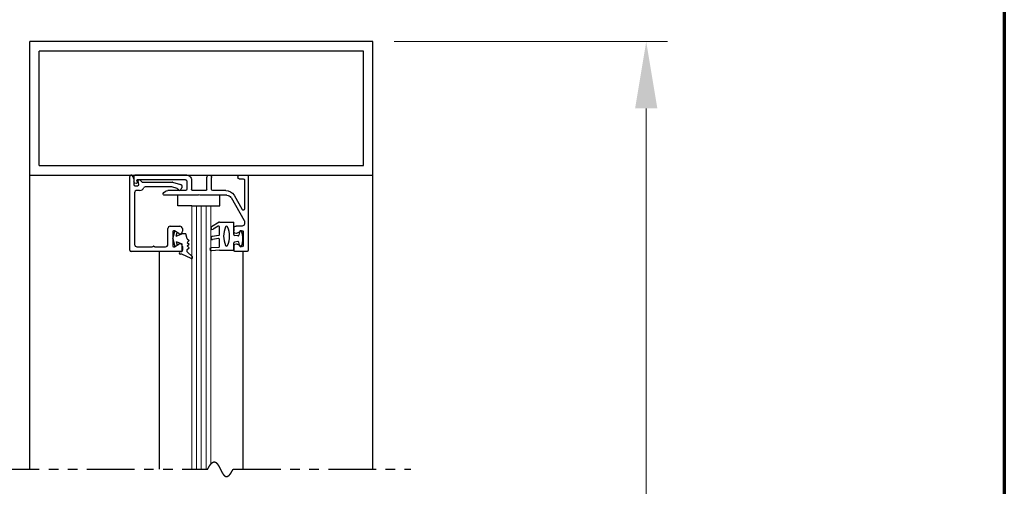
# Model space of a CAD drawing. Extents: x 0 to 60, y -1.5 to 81.5.
# Drawn here: x 47.1 to 60, y 64.7 to 70.8 of the extents above; entities that cross this region are included whole.
import ezdxf

# ---------------------------------------------------------------- set-up
doc = ezdxf.new("R2010")
doc.units = 0
doc.header["$MEASUREMENT"] = 0
doc.header["$PDMODE"] = 2
doc.linetypes.add('PHANTOM2', pattern=[1.25, 0.625, -0.125, 0.125, -0.125, 0.125, -0.125])
doc.layers.get('0').update_dxf_attribs({"linetype": 'CONTINUOUS'})
doc.layers.get('Defpoints').update_dxf_attribs({"linetype": 'CONTINUOUS'})
for name, color, linetype, lineweight in [('Border', 1, 'CONTINUOUS', 70), ('Dimension', 2, 'CONTINUOUS', 15), ('GLASS', 121, 'CONTINUOUS', 9), ('Object', 7, 'CONTINUOUS', 30), ('SECTION', 6, 'PHANTOM2', 25)]:
    doc.layers.add(name, color=color, linetype=linetype, lineweight=lineweight)
doc.styles.get("Standard").update_dxf_attribs({"font": 'arial.ttf'})
doc.dimstyles.new('Nabco Dimension Arch Style - Autocad', dxfattribs={"dimscale": 7, "dimtxt": 0.125, "dimasz": 0.125, "dimexe": 0.04, "dimexo": 0.04, "dimgap": 0.04, "dimtad": 0, "dimdec": 4, "dimzin": 4, "dimdsep": 46, "dimlunit": 5, "dimtxsty": 'Standard', "dimcen": 0, "dimclrd": 256, "dimclre": 256, "dimclrt": 256, "dimadec": 1, "dimazin": 1, "dimtm": 1e-09, "dimtfac": 1, "dimtdec": 4, "dimtofl": 0, "dimtmove": 0, "dimatfit": 3, "dimfxl": 0, "dimfrac": 2, "dimtolj": 1, "dimtzin": 4, "dimlwd": -1, "dimlwe": -1, "dimarcsym": 0})

# ---------------------------------------------------------------- blocks, each defined once
blk = doc.blocks.new('*D4')
at = {"layer": 'Defpoints', "color": 0}
for p in [(51.703, 70.541), (55.288, 70.541), (51.703, 31.219)]:
    blk.add_point(p, dxfattribs=at)
at = {"layer": 'Dimension'}
for p, q in [((51.983, 70.541), (55.568, 70.541)), ((55.288, 69.666), (55.288, 53.145)), ((55.288, 32.094), (55.288, 44.112)), ((51.983, 31.219), (55.568, 31.219))]:
    blk.add_line(p, q, dxfattribs=at)
for points in [[(55.142, 69.666), (55.434, 69.666), (55.288, 70.541)], [(55.142, 32.094), (55.434, 32.094), (55.288, 31.219)]]:
    blk.add_solid(points, dxfattribs=at)
at = {"layer": 'Dimension', "insert": (55.288, 48.628), "char_height": 0.49, "attachment_point": 5, "rotation": 90}
blk.add_mtext('\\A1;OVERALL FRAME HEIGHT', dxfattribs=at)
blk = doc.blocks.new('*D5')
at = {"layer": 'Defpoints', "color": 0}
for p in [(41.439, 63.764), (47.203, 62.291), (41.439, 60.226)]:
    blk.add_point(p, dxfattribs=at)
at = {"layer": 'Dimension'}
for p, q in [((41.439, 60.506), (41.439, 64.044)), ((47.203, 62.571), (47.203, 64.044)), ((42.314, 63.764), (43.194, 63.764)), ((46.328, 63.764), (45.215, 63.764))]:
    blk.add_line(p, q, dxfattribs=at)
for points in [[(42.314, 63.909), (42.314, 63.618), (41.439, 63.764)], [(46.328, 63.909), (46.328, 63.618), (47.203, 63.764)]]:
    blk.add_solid(points, dxfattribs=at)
at = {"layer": 'Dimension', "insert": (44.204, 63.764), "char_height": 0.49, "attachment_point": 5}
blk.add_mtext('\\A1;5 3/4\\P[146]', dxfattribs=at)
blk = doc.blocks.new('14-2315')
for p, q in [((10.08, 7.043), (10.071, 7.146)), ((10.119, 7.052), (10.111, 7.15)), ((10.234, 7.055), (10.22, 7.133)), ((10.275, 7.051), (10.259, 7.139)), ((10.395, 7.058), (10.356, 7.126)), ((10.449, 7.045), (10.39, 7.146)), ((10.08, 7.043), (10.08, 6.855)), ((10.129, 7.043), (10.224, 7.043)), ((10.285, 7.043), (10.386, 7.043)), ((10.45, 7.04), (10.45, 6.855)), ((10.08, 6.855), (10.178, 6.855)), ((10.194, 6.799), (10.188, 6.846)), ((10.27, 6.799), (10.276, 6.846)), ((10.286, 6.855), (10.45, 6.855)), ((10.134, 6.774), (10.187, 6.788)), ((10.33, 6.774), (10.277, 6.788))]:
    blk.add_line(p, q)
for centre, radius, start, end in [((10.091, 7.148), 0.02, 5, 185), ((10.24, 7.136), 0.02, 10, 190), ((10.373, 7.136), 0.02, 30, 210), ((10.129, 7.053), 0.01, 185, 270), ((10.265, 6.685), 0.303, 66.4435, 113.5565), ((10.224, 7.053), 0.01, 270, 10), ((10.285, 7.053), 0.01, 190, 270), ((10.386, 7.053), 0.01, 270, 30), ((10.44, 7.04), 0.01, 0, 30), ((10.44, 7.04), 0.01, 0, 30), ((10.15, 6.949), 0.015, 113.5565, 246.4435), ((10.265, 7.213), 0.303, 246.4435, 293.5565), ((10.178, 6.845), 0.01, 8, 90), ((10.286, 6.845), 0.01, 90, 172), ((10.38, 6.949), 0.015, 293.5565, 66.4435), ((10.137, 6.765), 0.01, 105, 246.682), ((10.232, 6.985), 0.25, 246.682, 293.318), ((10.184, 6.798), 0.01, 285, 8), ((10.279, 6.798), 0.01, 172, 255), ((10.327, 6.765), 0.01, 293.3179, 75)]:
    blk.add_arc(centre, radius, start, end)
blk = doc.blocks.new('14-2337')
for p, q in [((-0.175, 0.918), (-0.175, 0.97)), ((0, 0.985), (-0.16, 0.985)), ((-0.073, 0.923), (-0.129, 0.891)), ((-0.05, 0.729), (-0.05, 0.91)), ((0.015, 0), (0.015, 0.97)), ((-0.175, 0.685), (-0.175, 0.721)), ((-0.066, 0.654), (-0.144, 0.654)), ((-0.073, 0.716), (-0.129, 0.748)), ((-0.211, 0.28), (-0.037, 0.582)), ((-0.035, 0.589), (-0.035, 0.623)), ((-0.171, 0.25), (-0.063, 0.437)), ((-0.035, 0.05), (-0.035, 0.429)), ((-0.649, 0.249), (-1.084, 0.249)), ((-0.808, 0.187), (-1.041, 0.187)), ((-0.792, 0.063), (-0.792, 0.171)), ((-0.73, 0.047), (-0.73, 0.171)), ((-0.543, 0.187), (-0.714, 0.187)), ((-0.636, 0.242), (-0.638, 0.245)), ((-0.622, 0.242), (-0.619, 0.245)), ((-0.265, 0.249), (-0.608, 0.249)), ((-0.528, 0.172), (-0.528, 0.016)), ((-0.466, 0.172), (-0.466, 0.016)), ((-0.279, 0.187), (-0.451, 0.187)), ((-1.487, 0), (-1.487, 0.073)), ((-1.449, 0.093), (-1.474, 0.089)), ((-1.447, 0.055), (-1.441, 0.085)), ((-0.808, 0.047), (-1.44, 0.047)), ((-0.121, 0), (-0.121, 0.02)), ((-0.106, 0.035), (-0.05, 0.035)), ((-0.792, -0.015), (-1.472, -0.015)), ((-0.106, -0.015), (0, -0.015))]:
    blk.add_line(p, q)
for centre, radius, start, end in [((-0.16, 0.97), 0.015, 90, 180), ((-0.144, 0.918), 0.031, 180, 300), ((-0.065, 0.91), 0.015, 0, 120), ((0, 0.97), 0.015, 0, 90), ((-0.144, 0.721), 0.031, 60, 180), ((-0.144, 0.685), 0.031, 180, 270), ((-0.065, 0.729), 0.015, 240, 0), ((-0.066, 0.623), 0.031, 0, 90), ((-0.05, 0.589), 0.015, 330, 0), ((-0.05, 0.429), 0.015, 0, 150), ((-0.265, 0.311), 0.062, 270, 330), ((-1.084, 0.233), 0.016, 90, 200.3544), ((-1.041, 0.249), 0.062, 200.3544, 270), ((-0.808, 0.171), 0.016, 0, 90), ((-0.714, 0.171), 0.016, 90, 180), ((-0.649, 0.234), 0.015, 45, 90), ((-0.629, 0.249), 0.01, 225, 315), ((-0.608, 0.234), 0.015, 90, 135), ((-0.543, 0.172), 0.015, 0, 90), ((-0.451, 0.172), 0.015, 90, 180), ((-0.279, 0.312), 0.125, 270, 330), ((-1.471, 0.073), 0.016, 100, 180), ((-1.472, 0), 0.015, 180, 270), ((-1.448, 0.086), 0.007, 350, 100), ((-1.44, 0.054), 0.007, 170, 270), ((-0.808, 0.063), 0.016, 270, 0), ((-0.792, 0.047), 0.062, 270, 0), ((-0.497, 0.016), 0.031, 180, 0), ((-0.106, 0.02), 0.015, 90, 180), ((-0.106, 0), 0.015, 180, 270), ((-0.05, 0.05), 0.015, 270, 0), ((0, 0), 0.015, 270, 0)]:
    blk.add_arc(centre, radius, start, end)
at = {"layer": 'Object', "xscale": -1, "rotation": 90}
blk.add_blockref('14-2315', (6.68, 11.051), dxfattribs=at)

msp = doc.modelspace()

# ---------------------------------------------------------------- linework, layer by layer
for p, q in [((48.51641, 67.80464), (48.51641, 68.77464)), ((48.56641, 68.74302), (48.56641, 68.66664)), ((48.63536, 68.66925), (48.62651, 68.71943)), ((48.68505, 68.69764), (49.07143, 68.69764)), ((49.07532, 68.69713), (49.18143, 68.6687)), ((48.58141, 68.65164), (48.62059, 68.65164)), ((48.64435, 68.58964), (48.60941, 68.58964)), ((49.06327, 68.63564), (48.71483, 68.63564)), ((49.13484, 68.617), (49.06715, 68.63513)), ((48.57841, 68.55864), (48.57841, 67.88264)), ((49.01441, 67.88264), (49.01441, 68.08964)), ((49.04541, 68.12064), (49.17341, 68.12064)), ((49.15791, 68.0268), (49.10191, 68.05913)), ((49.20441, 68.08964), (49.20441, 68.05364)), ((49.07941, 68.04614), (49.07941, 67.86415)), ((48.60941, 67.85164), (48.81047, 67.85164)), ((48.84534, 67.85164), (48.98341, 67.85164)), ((49.10191, 67.85116), (49.15791, 67.88349)), ((49.20441, 67.85664), (49.20441, 67.80464)), ((49.18941, 67.78964), (48.53141, 67.78964))]:
    msp.add_line(p, q)
for centre, radius, start, end in [((48.53141, 68.77464), 0.015, 64.623067, 180), ((48.51641, 68.74302), 0.05, 0, 64.623066), ((48.63341, 68.72064), 0.007, 79.069908, 190), ((48.62279, 68.66566), 0.063, 37.039143, 79.069908), ((48.68505, 68.71264), 0.015, 217.039144, 270), ((49.07143, 68.68264), 0.015, 75, 90), ((48.58141, 68.66664), 0.015, 180, 270), ((48.60941, 68.55864), 0.031, 90, 180), ((48.62059, 68.66664), 0.015, 270, 10), ((48.64435, 68.65164), 0.062, 270, 336.259345), ((48.71483, 68.62064), 0.015, 90, 156.259345), ((49.06327, 68.62064), 0.015, 75, 90), ((49.13096, 68.60251), 0.015, 10.376934, 75), ((49.16538, 68.60881), 0.02, 190.376933, 346.848572), ((49.17341, 68.63875), 0.031, 304.505966, 75), ((49.19947, 68.60085), 0.015, 124.505966, 166.848571), ((49.04541, 68.08964), 0.031, 90, 180), ((49.09441, 68.04614), 0.015, 60, 180), ((49.17341, 68.05364), 0.031, 240, 0), ((49.17341, 68.08964), 0.031, 0, 90), ((48.53141, 67.80464), 0.015, 180, 270), ((48.60941, 67.88264), 0.031, 180, 270), ((48.81047, 67.86664), 0.015, 270, 319.294293), ((48.82791, 67.85164), 0.008, 40.705707, 139.294293), ((48.84534, 67.86664), 0.015, 220.705707, 270), ((48.98341, 67.88264), 0.031, 270, 0), ((49.09441, 67.86415), 0.015, 180, 300), ((49.17341, 67.85664), 0.031, 360, 120), ((49.18941, 67.80464), 0.015, 270, 0)]:
    msp.add_arc(centre, radius, start, end)
at = {"layer": 'Border', "color": 1, "lineweight": 70}
msp.add_line((59.98401, 81.48008), (59.98401, 0.00005), dxfattribs=at)
at = {"layer": 'GLASS'}
for p, q in [((49.32812, 68.38923), (49.32812, 64.93423)), ((49.39062, 68.38923), (49.39062, 64.93423)), ((49.45312, 68.38923), (49.45312, 64.93423)), ((49.51562, 68.38923), (49.51562, 64.93423)), ((49.57812, 65.00203), (49.57812, 68.38923))]:
    msp.add_line(p, q, dxfattribs=at)
at = {"layer": 'Object'}
for p, q in [((47.20306, 68.79082), (47.20306, 70.54082)), ((51.70306, 70.54082), (47.20306, 70.54082)), ((51.70306, 68.79082), (51.70306, 70.54082)), ((51.57806, 70.41582), (47.32806, 70.41582)), ((47.32806, 68.91582), (47.32806, 70.41582)), ((51.57806, 68.91582), (51.57806, 70.41582)), ((47.32806, 68.91582), (51.57806, 68.91582)), ((47.20306, 64.93423), (47.20306, 68.79082)), ((47.20306, 68.79082), (51.70306, 68.79082)), ((51.70306, 64.93423), (51.70306, 68.79082)), ((49.14506, 68.38923), (49.14506, 68.52682)), ((49.69662, 68.38923), (49.69662, 68.52682)), ((49.32812, 68.38923), (49.14506, 68.38923)), ((49.32812, 68.38923), (49.57812, 68.38923)), ((49.57812, 68.38923), (49.69662, 68.38923)), ((49.07941, 67.95514), (49.10655, 68.05645)), ((49.07941, 67.95514), (49.10655, 67.85384)), ((49.12316, 67.99125), (49.13607, 68.03941)), ((49.12316, 67.99125), (49.19622, 68.02204)), ((49.25064, 68.02204), (49.19622, 68.02204)), ((49.26857, 67.95514), (49.25064, 68.02204)), ((49.26857, 67.95514), (49.29512, 67.93178)), ((49.26857, 67.90842), (49.29512, 67.93178)), ((49.12316, 67.91904), (49.19622, 67.88824)), ((49.12316, 67.91904), (49.13607, 67.87088)), ((49.19622, 67.88824), (49.19622, 67.78611)), ((49.26857, 67.90842), (49.29512, 67.88506)), ((49.26857, 67.86169), (49.29512, 67.88506)), ((49.26857, 67.86169), (49.29512, 67.83833)), ((49.26857, 67.81497), (49.29512, 67.83833)), ((49.26857, 67.78611), (49.26857, 67.81497)), ((48.90495, 64.93423), (48.90495, 67.78415)), ((49.19622, 67.78611), (49.17923, 67.78611)), ((49.19622, 67.75425), (49.17923, 67.75425)), ((49.31974, 67.69925), (49.19622, 67.75425)), ((49.33624, 67.71844), (49.26857, 67.78611)), ((50.00106, 64.93423), (50.00106, 67.79082))]:
    msp.add_line(p, q, dxfattribs=at)
for centre, radius, start, end in [((49.17923, 67.77018), 0.01593, 90, 270), ((49.32683, 67.70984), 0.01274, 236.170374, 47.557631)]:
    msp.add_arc(centre, radius, start, end, dxfattribs=at)
at = {"layer": 'SECTION'}
for p, q in [((46.70306, 64.93423), (49.5364, 64.93423)), ((49.86973, 64.93423), (52.20306, 64.93423))]:
    msp.add_line(p, q, dxfattribs=at)
msp.add_lwpolyline([(49.5364, 64.93423), (49.5369, 64.93523), (49.53739, 64.93622), (49.53789, 64.9372), (49.53839, 64.93818), (49.53888, 64.93915), (49.53938, 64.94012), (49.53987, 64.94108), (49.54036, 64.94204), (49.54086, 64.94299), (49.54135, 64.94393), (49.54184, 64.94487), (49.54232, 64.9458), (49.54281, 64.94673), (49.5433, 64.94765), (49.54378, 64.94856), (49.54427, 64.94947), (49.54475, 64.95037), (49.54524, 64.95127), (49.54572, 64.95216), (49.5462, 64.95304), (49.54668, 64.95392), (49.54716, 64.9548), (49.54764, 64.95567), (49.54811, 64.95653), (49.54859, 64.95738), (49.54906, 64.95824), (49.54954, 64.95908), (49.55001, 64.95992), (49.55048, 64.96075), (49.55096, 64.96158), (49.55143, 64.96241), (49.5519, 64.96322), (49.55236, 64.96403), (49.55283, 64.96484), (49.5533, 64.96564), (49.55376, 64.96643), (49.55423, 64.96722), (49.55469, 64.96801), (49.55516, 64.96878), (49.55562, 64.96956), (49.55608, 64.97032), (49.55654, 64.97108), (49.557, 64.97184), (49.55746, 64.97259), (49.55791, 64.97334), (49.55837, 64.97408), (49.55883, 64.97481), (49.55928, 64.97554), (49.55974, 64.97626), (49.56019, 64.97698), (49.56064, 64.97769), (49.56109, 64.9784), (49.56154, 64.9791), (49.56199, 64.9798), (49.56244, 64.98049), (49.56289, 64.98117), (49.56333, 64.98185), (49.56378, 64.98253), (49.56422, 64.9832), (49.56467, 64.98386), (49.56511, 64.98452), (49.56555, 64.98517), (49.566, 64.98582), (49.56644, 64.98647), (49.56688, 64.9871), (49.56731, 64.98774), (49.56775, 64.98836), (49.56819, 64.98899), (49.56863, 64.9896), (49.56906, 64.99021), (49.5695, 64.99082), (49.56993, 64.99142), (49.57036, 64.99202), (49.57079, 64.99261), (49.57122, 64.9932), (49.57165, 64.99378), (49.57208, 64.99435), (49.57251, 64.99493), (49.57294, 64.99549), (49.57337, 64.99605), (49.57379, 64.99661), (49.57422, 64.99716), (49.57464, 64.99771), (49.57507, 64.99825), (49.57549, 64.99878), (49.57591, 64.99931), (49.57633, 64.99984), (49.57675, 65.00036), (49.57717, 65.00088), (49.57759, 65.00139), (49.57801, 65.00189), (49.57842, 65.00239), (49.57884, 65.00289), (49.57926, 65.00338), (49.57967, 65.00387), (49.58008, 65.00435), (49.5805, 65.00483), (49.58091, 65.0053), (49.58132, 65.00577), (49.58173, 65.00623), (49.58214, 65.00669), (49.58255, 65.00714), (49.58296, 65.00759), (49.58336, 65.00803), (49.58377, 65.00847), (49.58418, 65.0089), (49.58458, 65.00933), (49.58498, 65.00976), (49.58539, 65.01018), (49.58579, 65.01059), (49.58619, 65.011), (49.58659, 65.01141), (49.58699, 65.01181), (49.58739, 65.0122), (49.58779, 65.0126), (49.58819, 65.01298), (49.58859, 65.01337), (49.58898, 65.01374), (49.58938, 65.01412), (49.58977, 65.01449), (49.59017, 65.01485), (49.59056, 65.01521), (49.59095, 65.01556), (49.59134, 65.01591), (49.59174, 65.01626), (49.59213, 65.0166), (49.59252, 65.01694), (49.5929, 65.01727), (49.59329, 65.0176), (49.59368, 65.01792), (49.59407, 65.01824), (49.59445, 65.01856), (49.59484, 65.01887), (49.59522, 65.01917), (49.5956, 65.01947), (49.59599, 65.01977), (49.59637, 65.02006), (49.59675, 65.02035), (49.59713, 65.02064), (49.59751, 65.02092), (49.59789, 65.02119), (49.59827, 65.02146), (49.59865, 65.02173), (49.59902, 65.02199), (49.5994, 65.02225), (49.59978, 65.02251), (49.60015, 65.02276), (49.60053, 65.023), (49.6009, 65.02324), (49.60127, 65.02348), (49.60164, 65.02371), (49.60202, 65.02394), (49.60239, 65.02417), (49.60276, 65.02439), (49.60313, 65.0246), (49.60349, 65.02481), (49.60386, 65.02502), (49.60423, 65.02523), (49.6046, 65.02543), (49.60496, 65.02562), (49.60533, 65.02581), (49.60569, 65.026), (49.60606, 65.02618), (49.60642, 65.02636), (49.60678, 65.02654), (49.60714, 65.02671), (49.6075, 65.02688), (49.60787, 65.02704), (49.60823, 65.0272), (49.60858, 65.02736), (49.60894, 65.02751), (49.6093, 65.02765), (49.60966, 65.0278), (49.61001, 65.02794), (49.61037, 65.02807), (49.61073, 65.0282), (49.61108, 65.02833), (49.61143, 65.02846), (49.61179, 65.02858), (49.61214, 65.02869), (49.61249, 65.02881), (49.61284, 65.02891), (49.6132, 65.02902), (49.61355, 65.02912), (49.6139, 65.02922), (49.61424, 65.02931), (49.61459, 65.0294), (49.61494, 65.02949), (49.61529, 65.02957), (49.61563, 65.02965), (49.61598, 65.02972), (49.61632, 65.02979), (49.61667, 65.02986), (49.61701, 65.02992), (49.61736, 65.02998), (49.6177, 65.03004), (49.61804, 65.03009), (49.61838, 65.03014), (49.61872, 65.03019), (49.61906, 65.03023), (49.6194, 65.03027), (49.61974, 65.0303), (49.62008, 65.03033), (49.62042, 65.03036), (49.62076, 65.03038), (49.62109, 65.0304), (49.62143, 65.03042), (49.62176, 65.03044), (49.6221, 65.03044), (49.62243, 65.03045), (49.62277, 65.03045), (49.6231, 65.03045), (49.62343, 65.03045), (49.62377, 65.03044), (49.6241, 65.03043), (49.62443, 65.03042), (49.62476, 65.0304), (49.62509, 65.03038), (49.62542, 65.03035), (49.62575, 65.03033), (49.62607, 65.03029), (49.6264, 65.03026), (49.62673, 65.03022), (49.62706, 65.03018), (49.62738, 65.03014), (49.62771, 65.03009), (49.62803, 65.03004), (49.62836, 65.02998), (49.62868, 65.02992), (49.629, 65.02986), (49.62933, 65.0298), (49.62965, 65.02973), (49.62997, 65.02966), (49.63029, 65.02959), (49.63061, 65.02951), (49.63093, 65.02943), (49.63125, 65.02935), (49.63157, 65.02926), (49.63189, 65.02917), (49.63221, 65.02908), (49.63252, 65.02898), (49.63284, 65.02888), (49.63316, 65.02878), (49.63347, 65.02867), (49.63379, 65.02857), (49.6341, 65.02846), (49.63442, 65.02834), (49.63473, 65.02822), (49.63504, 65.0281), (49.63536, 65.02798), (49.63567, 65.02785), (49.63598, 65.02772), (49.63629, 65.02759), (49.6366, 65.02746), (49.63691, 65.02732), (49.63722, 65.02718), (49.63753, 65.02703), (49.63784, 65.02688), (49.63815, 65.02673), (49.63846, 65.02658), (49.63876, 65.02643), (49.63907, 65.02627), (49.63938, 65.02611), (49.63968, 65.02594), (49.63999, 65.02577), (49.64029, 65.0256), (49.6406, 65.02543), (49.6409, 65.02525), (49.64121, 65.02508), (49.64151, 65.0249), (49.64181, 65.02471), (49.64211, 65.02452), (49.64242, 65.02434), (49.64272, 65.02414), (49.64302, 65.02395), (49.64332, 65.02375), (49.64362, 65.02355), (49.64392, 65.02335), (49.64422, 65.02314), (49.64451, 65.02293), (49.64481, 65.02272), (49.64511, 65.02251), (49.64541, 65.02229), (49.6457, 65.02207), (49.646, 65.02185), (49.6463, 65.02163), (49.64659, 65.0214), (49.64689, 65.02117), (49.64718, 65.02094), (49.64748, 65.02071), (49.64777, 65.02047), (49.64806, 65.02023), (49.64836, 65.01999), (49.64865, 65.01975), (49.64894, 65.0195), (49.64923, 65.01925), (49.64953, 65.019), (49.64982, 65.01874), (49.65011, 65.01849), (49.6504, 65.01823), (49.65069, 65.01797), (49.65098, 65.0177), (49.65127, 65.01744), (49.65155, 65.01717), (49.65184, 65.0169), (49.65213, 65.01663), (49.65242, 65.01635), (49.6527, 65.01607), (49.65299, 65.01579), (49.65328, 65.01551), (49.65356, 65.01523), (49.65385, 65.01494), (49.65413, 65.01465), (49.65442, 65.01436), (49.6547, 65.01407), (49.65499, 65.01377), (49.65527, 65.01347), (49.65555, 65.01317), (49.65584, 65.01287), (49.65612, 65.01257), (49.6564, 65.01226), (49.65668, 65.01195), (49.65697, 65.01164), (49.65725, 65.01133), (49.65753, 65.01101), (49.65781, 65.01069), (49.65809, 65.01037), (49.65837, 65.01005), (49.65865, 65.00973), (49.65893, 65.0094), (49.65921, 65.00908), (49.65948, 65.00875), (49.65976, 65.00841), (49.66004, 65.00808), (49.66032, 65.00774), (49.66059, 65.00741), (49.66087, 65.00707), (49.66115, 65.00673), (49.66142, 65.00638), (49.6617, 65.00604), (49.66197, 65.00569), (49.66225, 65.00534), (49.66252, 65.00499), (49.6628, 65.00464), (49.66307, 65.00428), (49.66335, 65.00392), (49.66362, 65.00357), (49.66389, 65.00321), (49.66417, 65.00284), (49.66444, 65.00248), (49.66471, 65.00211), (49.66498, 65.00175), (49.66526, 65.00138), (49.66553, 65.001), (49.6658, 65.00063), (49.66607, 65.00026), (49.66634, 64.99988), (49.66661, 64.9995), (49.66688, 64.99912), (49.66715, 64.99874), (49.66742, 64.99836), (49.66769, 64.99797), (49.66796, 64.99759), (49.66823, 64.9972), (49.66849, 64.99681), (49.66876, 64.99642), (49.66903, 64.99602), (49.6693, 64.99563), (49.66957, 64.99523), (49.66983, 64.99483), (49.6701, 64.99444), (49.67037, 64.99403), (49.67063, 64.99363), (49.6709, 64.99323), (49.67116, 64.99282), (49.67143, 64.99242), (49.67169, 64.99201), (49.67196, 64.9916), (49.67222, 64.99119), (49.67249, 64.99077), (49.67275, 64.99036), (49.67302, 64.98994), (49.67328, 64.98953), (49.67354, 64.98911), (49.67381, 64.98869), (49.67407, 64.98827), (49.67433, 64.98784), (49.6746, 64.98742), (49.67486, 64.98699), (49.67512, 64.98657), (49.67538, 64.98614), (49.67564, 64.98571), (49.67591, 64.98528), (49.67617, 64.98485), (49.67643, 64.98441), (49.67669, 64.98398), (49.67695, 64.98354), (49.67721, 64.98311), (49.67747, 64.98267), (49.67773, 64.98223), (49.67799, 64.98179), (49.67825, 64.98135), (49.67851, 64.9809), (49.67877, 64.98046), (49.67903, 64.98001), (49.67929, 64.97957), (49.67955, 64.97912), (49.6798, 64.97867), (49.68006, 64.97822), (49.68032, 64.97777), (49.68058, 64.97732), (49.68084, 64.97687), (49.6811, 64.97641), (49.68135, 64.97596), (49.68161, 64.9755), (49.68187, 64.97504), (49.68212, 64.97459), (49.68238, 64.97413), (49.68264, 64.97367), (49.68289, 64.9732), (49.68315, 64.97274), (49.68341, 64.97228), (49.68366, 64.97182), (49.68392, 64.97135), (49.68417, 64.97088), (49.68443, 64.97042), (49.68468, 64.96995), (49.68494, 64.96948), (49.6852, 64.96901), (49.68545, 64.96854), (49.68571, 64.96807), (49.68596, 64.9676), (49.68621, 64.96713), (49.68647, 64.96665), (49.68672, 64.96618), (49.68698, 64.9657), (49.68723, 64.96523), (49.68749, 64.96475), (49.68774, 64.96427), (49.68799, 64.9638), (49.68825, 64.96332), (49.6885, 64.96284), (49.68875, 64.96236), (49.68901, 64.96188), (49.68926, 64.9614), (49.68951, 64.96091), (49.68977, 64.96043), (49.69002, 64.95995), (49.69027, 64.95946), (49.69052, 64.95898), (49.69078, 64.95849), (49.69103, 64.95801), (49.69128, 64.95752), (49.69153, 64.95703), (49.69178, 64.95655), (49.69204, 64.95606), (49.69229, 64.95557), (49.69254, 64.95508), (49.69279, 64.95459), (49.69304, 64.9541), (49.69329, 64.95361), (49.69355, 64.95312), (49.6938, 64.95263), (49.69405, 64.95213), (49.6943, 64.95164), (49.69455, 64.95115), (49.6948, 64.95066), (49.69505, 64.95016), (49.6953, 64.94967), (49.69556, 64.94917), (49.69581, 64.94868), (49.69606, 64.94818), (49.69631, 64.94769), (49.69656, 64.94719), (49.69681, 64.9467), (49.69706, 64.9462), (49.69731, 64.9457), (49.69756, 64.94521), (49.69781, 64.94471), (49.69806, 64.94421), (49.69831, 64.94371), (49.69856, 64.94322), (49.69881, 64.94272), (49.69906, 64.94222), (49.69931, 64.94172), (49.69956, 64.94122), (49.69981, 64.94072), (49.70006, 64.94022), (49.70031, 64.93973), (49.70056, 64.93923), (49.70081, 64.93873), (49.70106, 64.93823), (49.70131, 64.93773), (49.70156, 64.93723), (49.70181, 64.93673), (49.70206, 64.93623), (49.70231, 64.93573), (49.70256, 64.93523), (49.70281, 64.93473), (49.70306, 64.93423), (49.70331, 64.93373), (49.70356, 64.93323), (49.70381, 64.93273), (49.70406, 64.93223), (49.70431, 64.93173), (49.70456, 64.93123), (49.70481, 64.93073), (49.70507, 64.93023), (49.70532, 64.92973), (49.70557, 64.92923), (49.70582, 64.92873), (49.70607, 64.92823), (49.70632, 64.92773), (49.70657, 64.92723), (49.70682, 64.92673), (49.70707, 64.92624), (49.70732, 64.92574), (49.70757, 64.92524), (49.70782, 64.92474), (49.70807, 64.92424), (49.70832, 64.92375), (49.70857, 64.92325), (49.70882, 64.92275), (49.70907, 64.92226), (49.70932, 64.92176), (49.70957, 64.92126), (49.70982, 64.92077), (49.71007, 64.92027), (49.71032, 64.91978), (49.71057, 64.91928), (49.71082, 64.91879), (49.71108, 64.91829), (49.71133, 64.9178), (49.71158, 64.91731), (49.71183, 64.91681), (49.71208, 64.91632), (49.71233, 64.91583), (49.71258, 64.91534), (49.71283, 64.91485), (49.71309, 64.91436), (49.71334, 64.91387), (49.71359, 64.91338), (49.71384, 64.91289), (49.71409, 64.9124), (49.71435, 64.91191), (49.7146, 64.91142), (49.71485, 64.91094), (49.7151, 64.91045), (49.71535, 64.90996), (49.71561, 64.90948), (49.71586, 64.90899), (49.71611, 64.90851), (49.71636, 64.90803), (49.71662, 64.90754), (49.71687, 64.90706), (49.71712, 64.90658), (49.71738, 64.9061), (49.71763, 64.90562), (49.71788, 64.90514), (49.71814, 64.90466), (49.71839, 64.90418), (49.71864, 64.9037), (49.7189, 64.90323), (49.71915, 64.90275), (49.71941, 64.90228), (49.71966, 64.9018), (49.71992, 64.90133), (49.72017, 64.90086), (49.72042, 64.90038), (49.72068, 64.89991), (49.72093, 64.89944), (49.72119, 64.89897), (49.72144, 64.89851), (49.7217, 64.89804), (49.72196, 64.89757), (49.72221, 64.89711), (49.72247, 64.89664), (49.72272, 64.89618), (49.72298, 64.89571), (49.72324, 64.89525), (49.72349, 64.89479), (49.72375, 64.89433), (49.72401, 64.89387), (49.72426, 64.89341), (49.72452, 64.89296), (49.72478, 64.8925), (49.72503, 64.89204), (49.72529, 64.89159), (49.72555, 64.89114), (49.72581, 64.89069), (49.72607, 64.89023), (49.72632, 64.88978), (49.72658, 64.88934), (49.72684, 64.88889), (49.7271, 64.88844), (49.72736, 64.888), (49.72762, 64.88755), (49.72788, 64.88711), (49.72814, 64.88667), (49.7284, 64.88623), (49.72866, 64.88579), (49.72892, 64.88535), (49.72918, 64.88491), (49.72944, 64.88448), (49.7297, 64.88404), (49.72996, 64.88361), (49.73022, 64.88318), (49.73049, 64.88275), (49.73075, 64.88232), (49.73101, 64.88189), (49.73127, 64.88146), (49.73153, 64.88104), (49.7318, 64.88061), (49.73206, 64.88019), (49.73232, 64.87977), (49.73259, 64.87935), (49.73285, 64.87893), (49.73311, 64.87851), (49.73338, 64.8781), (49.73364, 64.87768), (49.73391, 64.87727), (49.73417, 64.87686), (49.73444, 64.87645), (49.7347, 64.87604), (49.73497, 64.87563), (49.73523, 64.87523), (49.7355, 64.87482), (49.73576, 64.87442), (49.73603, 64.87402), (49.7363, 64.87362), (49.73656, 64.87322), (49.73683, 64.87283), (49.7371, 64.87243), (49.73737, 64.87204), (49.73764, 64.87165), (49.7379, 64.87126), (49.73817, 64.87087), (49.73844, 64.87048), (49.73871, 64.8701), (49.73898, 64.86972), (49.73925, 64.86933), (49.73952, 64.86895), (49.73979, 64.86858), (49.74006, 64.8682), (49.74033, 64.86782), (49.7406, 64.86745), (49.74087, 64.86708), (49.74115, 64.86671), (49.74142, 64.86634), (49.74169, 64.86598), (49.74196, 64.86561), (49.74224, 64.86525), (49.74251, 64.86489), (49.74278, 64.86453), (49.74306, 64.86417), (49.74333, 64.86382), (49.74361, 64.86347), (49.74388, 64.86312), (49.74416, 64.86277), (49.74443, 64.86242), (49.74471, 64.86207), (49.74498, 64.86173), (49.74526, 64.86139), (49.74554, 64.86105), (49.74581, 64.86071), (49.74609, 64.86038), (49.74637, 64.86004), (49.74665, 64.85971), (49.74692, 64.85938), (49.7472, 64.85905), (49.74748, 64.85873), (49.74776, 64.8584), (49.74804, 64.85808), (49.74832, 64.85776), (49.7486, 64.85745), (49.74888, 64.85713), (49.74916, 64.85682), (49.74945, 64.85651), (49.74973, 64.8562), (49.75001, 64.85589), (49.75029, 64.85559), (49.75057, 64.85528), (49.75086, 64.85498), (49.75114, 64.85469), (49.75143, 64.85439), (49.75171, 64.8541), (49.752, 64.85381), (49.75228, 64.85352), (49.75257, 64.85323), (49.75285, 64.85295), (49.75314, 64.85266), (49.75342, 64.85238), (49.75371, 64.85211), (49.754, 64.85183), (49.75429, 64.85156), (49.75458, 64.85129), (49.75486, 64.85102), (49.75515, 64.85075), (49.75544, 64.85049), (49.75573, 64.85023), (49.75602, 64.84997), (49.75631, 64.84971), (49.7566, 64.84946), (49.7569, 64.84921), (49.75719, 64.84896), (49.75748, 64.84871), (49.75777, 64.84847), (49.75807, 64.84822), (49.75836, 64.84799), (49.75865, 64.84775), (49.75895, 64.84751), (49.75924, 64.84728), (49.75954, 64.84705), (49.75983, 64.84683), (49.76013, 64.8466), (49.76042, 64.84638), (49.76072, 64.84616), (49.76102, 64.84595), (49.76132, 64.84573), (49.76161, 64.84552), (49.76191, 64.84531), (49.76221, 64.84511), (49.76251, 64.84491), (49.76281, 64.84471), (49.76311, 64.84451), (49.76341, 64.84431), (49.76371, 64.84412), (49.76402, 64.84393), (49.76432, 64.84374), (49.76462, 64.84356), (49.76492, 64.84338), (49.76523, 64.8432), (49.76553, 64.84303), (49.76584, 64.84285), (49.76614, 64.84268), (49.76645, 64.84252), (49.76675, 64.84235), (49.76706, 64.84219), (49.76737, 64.84203), (49.76767, 64.84187), (49.76798, 64.84172), (49.76829, 64.84157), (49.7686, 64.84142), (49.76891, 64.84128), (49.76922, 64.84114), (49.76953, 64.841), (49.76984, 64.84087), (49.77015, 64.84073), (49.77046, 64.8406), (49.77077, 64.84048), (49.77109, 64.84035), (49.7714, 64.84023), (49.77171, 64.84012), (49.77203, 64.84), (49.77234, 64.83989), (49.77266, 64.83978), (49.77297, 64.83968), (49.77329, 64.83957), (49.77361, 64.83947), (49.77392, 64.83938), (49.77424, 64.83929), (49.77456, 64.8392), (49.77488, 64.83911), (49.7752, 64.83903), (49.77552, 64.83895), (49.77584, 64.83887), (49.77616, 64.8388), (49.77648, 64.83872), (49.7768, 64.83866), (49.77713, 64.83859), (49.77745, 64.83853), (49.77777, 64.83847), (49.7781, 64.83842), (49.77842, 64.83837), (49.77875, 64.83832), (49.77907, 64.83828), (49.7794, 64.83823), (49.77973, 64.8382), (49.78005, 64.83816), (49.78038, 64.83813), (49.78071, 64.8381), (49.78104, 64.83808), (49.78137, 64.83806), (49.7817, 64.83804), (49.78203, 64.83803), (49.78236, 64.83801), (49.7827, 64.83801), (49.78303, 64.838), (49.78336, 64.838), (49.7837, 64.838), (49.78403, 64.83801), (49.78436, 64.83802), (49.7847, 64.83803), (49.78504, 64.83805), (49.78537, 64.83807), (49.78571, 64.8381), (49.78605, 64.83812), (49.78639, 64.83815), (49.78673, 64.83819), (49.78707, 64.83823), (49.78741, 64.83827), (49.78775, 64.83831), (49.78809, 64.83836), (49.78843, 64.83842), (49.78877, 64.83847), (49.78912, 64.83853), (49.78946, 64.8386), (49.78981, 64.83866), (49.79015, 64.83873), (49.7905, 64.83881), (49.79084, 64.83889), (49.79119, 64.83897), (49.79154, 64.83906), (49.79189, 64.83915), (49.79223, 64.83924), (49.79258, 64.83934), (49.79293, 64.83944), (49.79329, 64.83954), (49.79364, 64.83965), (49.79399, 64.83976), (49.79434, 64.83988), (49.79469, 64.84), (49.79505, 64.84012), (49.7954, 64.84025), (49.79576, 64.84038), (49.79611, 64.84052), (49.79647, 64.84066), (49.79683, 64.8408), (49.79719, 64.84095), (49.79754, 64.8411), (49.7979, 64.84126), (49.79826, 64.84142), (49.79862, 64.84158), (49.79899, 64.84175), (49.79935, 64.84192), (49.79971, 64.84209), (49.80007, 64.84227), (49.80044, 64.84246), (49.8008, 64.84264), (49.80117, 64.84283), (49.80153, 64.84303), (49.8019, 64.84323), (49.80227, 64.84343), (49.80264, 64.84364), (49.803, 64.84385), (49.80337, 64.84407), (49.80374, 64.84429), (49.80411, 64.84452), (49.80449, 64.84474), (49.80486, 64.84498), (49.80523, 64.84521), (49.8056, 64.84546), (49.80598, 64.8457), (49.80635, 64.84595), (49.80673, 64.8462), (49.80711, 64.84646), (49.80748, 64.84673), (49.80786, 64.84699), (49.80824, 64.84726), (49.80862, 64.84754), (49.809, 64.84782), (49.80938, 64.8481), (49.80976, 64.84839), (49.81014, 64.84868), (49.81053, 64.84898), (49.81091, 64.84928), (49.81129, 64.84959), (49.81168, 64.8499), (49.81206, 64.85021), (49.81245, 64.85053), (49.81284, 64.85086), (49.81323, 64.85118), (49.81361, 64.85152), (49.814, 64.85185), (49.81439, 64.8522), (49.81479, 64.85254), (49.81518, 64.85289), (49.81557, 64.85325), (49.81596, 64.85361), (49.81636, 64.85397), (49.81675, 64.85434), (49.81715, 64.85471), (49.81754, 64.85509), (49.81794, 64.85547), (49.81834, 64.85586), (49.81874, 64.85625), (49.81914, 64.85665), (49.81954, 64.85705), (49.81994, 64.85745), (49.82034, 64.85787), (49.82074, 64.85828), (49.82115, 64.8587), (49.82155, 64.85912), (49.82195, 64.85955), (49.82236, 64.85999), (49.82277, 64.86043), (49.82317, 64.86087), (49.82358, 64.86132), (49.82399, 64.86177), (49.8244, 64.86223), (49.82481, 64.86269), (49.82522, 64.86316), (49.82563, 64.86363), (49.82605, 64.86411), (49.82646, 64.86459), (49.82687, 64.86507), (49.82729, 64.86557), (49.82771, 64.86606), (49.82812, 64.86656), (49.82854, 64.86707), (49.82896, 64.86758), (49.82938, 64.8681), (49.8298, 64.86862), (49.83022, 64.86914), (49.83064, 64.86967), (49.83106, 64.87021), (49.83149, 64.87075), (49.83191, 64.8713), (49.83234, 64.87185), (49.83276, 64.8724), (49.83319, 64.87296), (49.83362, 64.87353), (49.83405, 64.8741), (49.83447, 64.87468), (49.83491, 64.87526), (49.83534, 64.87584), (49.83577, 64.87644), (49.8362, 64.87703), (49.83663, 64.87763), (49.83707, 64.87824), (49.8375, 64.87885), (49.83794, 64.87947), (49.83838, 64.88009), (49.83882, 64.88072), (49.83925, 64.88135), (49.83969, 64.88199), (49.84013, 64.88263), (49.84058, 64.88328), (49.84102, 64.88394), (49.84146, 64.8846), (49.84191, 64.88526), (49.84235, 64.88593), (49.8428, 64.8866), (49.84324, 64.88728), (49.84369, 64.88797), (49.84414, 64.88866), (49.84459, 64.88936), (49.84504, 64.89006), (49.84549, 64.89077), (49.84594, 64.89148), (49.84639, 64.8922), (49.84685, 64.89292), (49.8473, 64.89365), (49.84776, 64.89438), (49.84822, 64.89512), (49.84867, 64.89587), (49.84913, 64.89662), (49.84959, 64.89737), (49.85005, 64.89813), (49.85051, 64.8989), (49.85097, 64.89967), (49.85144, 64.90045), (49.8519, 64.90123), (49.85237, 64.90202), (49.85283, 64.90282), (49.8533, 64.90362), (49.85377, 64.90442), (49.85423, 64.90523), (49.8547, 64.90605), (49.85517, 64.90687), (49.85565, 64.9077), (49.85612, 64.90854), (49.85659, 64.90938), (49.85707, 64.91022), (49.85754, 64.91107), (49.85802, 64.91193), (49.85849, 64.91279), (49.85897, 64.91366), (49.85945, 64.91453), (49.85993, 64.91541), (49.86041, 64.9163), (49.86089, 64.91719), (49.86138, 64.91809), (49.86186, 64.91899), (49.86234, 64.9199), (49.86283, 64.92081), (49.86332, 64.92173), (49.8638, 64.92266), (49.86429, 64.92359), (49.86478, 64.92453), (49.86527, 64.92547), (49.86577, 64.92642), (49.86626, 64.92737), (49.86675, 64.92834), (49.86725, 64.9293), (49.86774, 64.93028), (49.86824, 64.93125), (49.86874, 64.93224), (49.86923, 64.93323), (49.86973, 64.93423)], dxfattribs=at)

# ---------------------------------------------------------------- block references
at = {"layer": 'Object', "extrusion": (0, 0, -1), "zscale": -1, "rotation": 180}
msp.add_blockref('14-2337', (-50.05361, 68.77582), dxfattribs=at)

# ---------------------------------------------------------------- dimensions: what is measured, and where the dimension line sits
at = {"layer": 'Dimension'}
dim = msp.add_linear_dim(base=(55.2882, 70.54082), p1=(51.70306, 31.2191), p2=(51.70306, 70.54082), angle=90, text='OVERALL FRAME HEIGHT', dimstyle='Nabco Dimension Arch Style - Autocad', override={"dimtxt": 0.07, "dimpost": '\\X'}, dxfattribs=at)
dim.commit()
dim.dimension.update_dxf_attribs({"geometry": '*D4', "text_midpoint": (55.2882, 48.62825), "dimtype": 160})
dim = msp.add_linear_dim(base=(41.43867, 63.76364), p1=(47.20306, 62.29144), p2=(41.43867, 60.22649), text='<>\\P[146]', dimstyle='Nabco Dimension Arch Style - Autocad', override={"dimtxt": 0.07, "dimpost": '\\X'}, dxfattribs=at)
dim.commit()
dim.dimension.update_dxf_attribs({"geometry": '*D5', "text_midpoint": (44.20408, 63.76364), "dimtype": 160})

doc.saveas('drawing.dxf')
